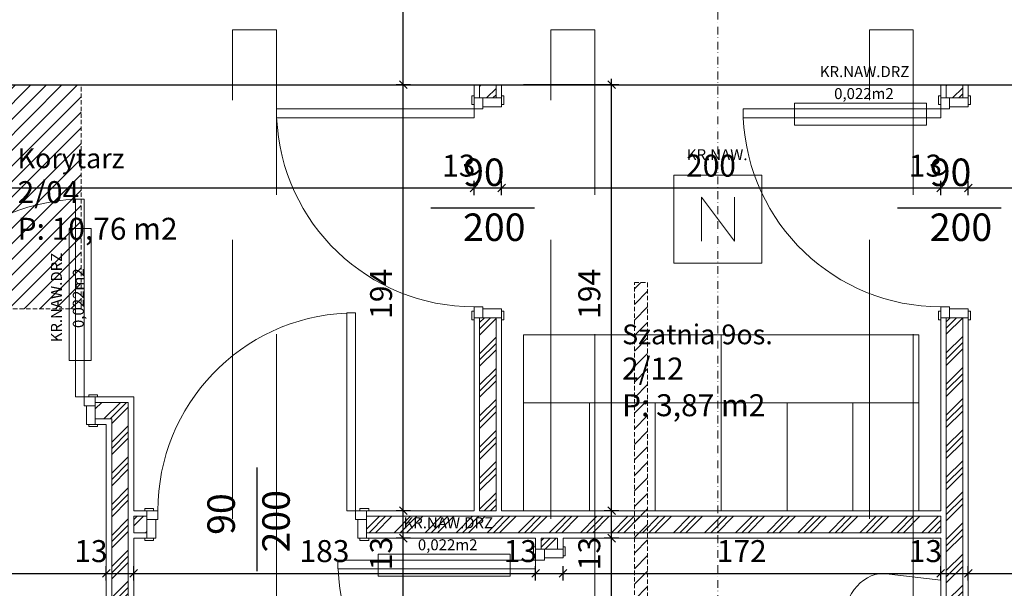
# Model space of a CAD drawing. Extents: x 29 to 4684, y 91 to 3411.
# Drawn here: x 3132 to 3580, y 1743 to 2001 of the extents above; entities that cross this region are included whole.
import ezdxf
from ezdxf.xclip import XClip

# ---------------------------------------------------------------- set-up
doc = ezdxf.new("R2010")
doc.units = 0
doc.header["$MEASUREMENT"] = 0
doc.header["$XCLIPFRAME"] = 0
for name, pattern in [('DASHED', [952.5, 635, -317.5]), ('Kropki i Kreski', [33.513888, 17.638888, -8.819444, 0, -7.055556]), ('Przerywana', [15, 10, -5])]:
    doc.linetypes.add(name, pattern=pattern)
for name, color, linetype in [('0-IST_osie', 7, 'Continuous'), ('0-IST_sciany istniejace wew', 7, 'Continuous'), ('1-SAR_A-INS_WENT_anemostaty_kratki', 7, 'Continuous'), ('1-SAR_A-INS_WENT_anemostaty_kratki-O', 7, 'Continuous'), ('1-SAR_A-INS_WENT_kratki drzwiowe', 7, 'Continuous'), ('1-SAR_A-INS_WENT_kratki drzwiowe-O', 7, 'Continuous'), ('1-SAR_A-Powierzchnie', 7, 'Continuous'), ('1-SAR_A-Sciany_FC', 7, 'Continuous'), ('1-SAR_A-Sciany_MUR', 7, 'Continuous'), ('1-SAR_A-Technologia meble gotowe', 7, 'Continuous'), ('1-SAR_A-Technologia meble stal nierdzewna', 7, 'Continuous'), ('1-SAR_A-Urzadzenia WC', 7, 'Continuous'), ('1-SAR_A-Wyburzenia', 7, 'Continuous'), ('1-SAR_A-Wymiarowanie', 7, 'Continuous'), ('Szrafy', 7, 'Continuous')]:
    doc.layers.add(name, color=color, linetype=linetype)
doc.styles.add('GENERATED_STYLE_1', font='txt')
doc.styles.add('GENERATED_STYLE_2', font='txt')
doc.styles.add('GENERATED_STYLE_4', font='txt')
pattern_1 = [(45, (2066.0467, 10071.833), (-3.535534, 3.535534), [])]
pattern_2 = [(45, (2066.047, 10071.833), (-7.071068, 7.071068), []), (45, (2064.633, 10073.247), (-7.071068, 7.071068), []), (45, (2063.218, 10074.661), (-7.071068, 7.071068), [])]

# ---------------------------------------------------------------- blocks, each defined once
blk = doc.blocks.new('*X18')
at = {"layer": '1-SAR_A-INS_WENT_anemostaty_kratki', "color": 94, "linetype": 'Continuous', "lineweight": 0, "ltscale": 0.2}
for p, q in [((3457.55, 1900.71), (3442.55, 1920.71)), ((3442.55, 1920.71), (3442.55, 1900.71)), ((3457.55, 1900.71), (3457.55, 1920.71))]:
    blk.add_line(p, q, dxfattribs=at)
blk = doc.blocks.new('Rysunek_1_1', base_point=(2066.05, 10071.83))
at = {"layer": '1-SAR_A-Wyburzenia', "linetype": 'Continuous', "lineweight": 0, "ltscale": 0.2}
h = blk.add_hatch(dxfattribs=at)
h.set_pattern_fill('bloczki_ceramiczne_0001', color=43, style=0, pattern_type=2)
h.set_pattern_definition(pattern_1)
h.paths.add_polyline_path([(3160.05, 1971.83), (3056.05, 1971.83), (3056.05, 1869.83), (3056.05, 1866.83), (3084.05, 1866.83), (3084.05, 1869.83), (3160.05, 1869.83)], flags=0)
h = blk.add_hatch(dxfattribs=at)
h.set_pattern_fill('bloczki_ceramiczne_0001', color=43, style=0, pattern_type=2)
h.set_pattern_definition(pattern_1)
h.paths.add_polyline_path([(3412.05, 1881.83), (3412.05, 1571.83), (3418.05, 1571.83), (3418.05, 1881.83)], flags=0)
at = {"layer": 'Szrafy', "linetype": 'Continuous', "ltscale": 0.2}
h = blk.add_hatch(dxfattribs=at)
h.set_pattern_fill('Aluminium_0001', color=256, style=0, pattern_type=2)
h.set_pattern_definition(pattern_2)
h.paths.add_polyline_path([(3341.55, 1971.83), (3341.55, 1965.83), (3343.05, 1965.83), (3349.05, 1965.83), (3349.05, 1971.83)], flags=0)
h = blk.add_hatch(dxfattribs=at)
h.set_pattern_fill('Aluminium_0001', color=256, style=0, pattern_type=2)
h.set_pattern_definition(pattern_2)
h.paths.add_polyline_path([(3554.05, 1971.83), (3554.05, 1965.83), (3555.55, 1965.83), (3561.55, 1965.83), (3561.55, 1971.83)], flags=0)
h = blk.add_hatch(dxfattribs=at)
h.set_pattern_fill('Aluminium_0001', color=256, style=0, pattern_type=2)
h.set_pattern_definition(pattern_2)
h.paths.add_polyline_path([(3341.55, 1778.08), (3349.05, 1778.08), (3349.05, 1865.83), (3343.05, 1865.83), (3341.55, 1865.83)], flags=0)
h = blk.add_hatch(dxfattribs=at)
h.set_pattern_fill('Aluminium_0001', color=256, style=0, pattern_type=2)
h.set_pattern_definition(pattern_2)
h.paths.add_polyline_path([(3554.05, 1571.83), (3561.55, 1571.83), (3561.55, 1865.83), (3555.55, 1865.83), (3554.05, 1865.83)], flags=0)
h = blk.add_hatch(dxfattribs=at)
h.set_pattern_fill('Aluminium_0001', color=256, style=0, pattern_type=2)
h.set_pattern_definition(pattern_2)
h.paths.add_polyline_path([(3166.55, 1819.83), (3174.05, 1819.83), (3181.55, 1827.33), (3166.55, 1827.33), (3166.55, 1825.83)], flags=0)
h = blk.add_hatch(dxfattribs=at)
h.set_pattern_fill('Aluminium_0001', color=256, style=0, pattern_type=2)
h.set_pattern_definition(pattern_2)
h.paths.add_polyline_path([(3181.55, 1598.83), (3181.55, 1827.33), (3174.05, 1819.83), (3174.05, 1598.83)], flags=0)
h = blk.add_hatch(dxfattribs=at)
h.set_pattern_fill('Aluminium_0001', color=256, style=0, pattern_type=2)
h.set_pattern_definition(pattern_2)
h.paths.add_polyline_path([(3184.05, 1775.58), (3184.05, 1768.08), (3190.05, 1768.08), (3190.05, 1774.08), (3190.05, 1775.58)], flags=0)
h = blk.add_hatch(dxfattribs=at)
h.set_pattern_fill('Aluminium_0001', color=256, style=0, pattern_type=2)
h.set_pattern_definition(pattern_2)
h.paths.add_polyline_path([(3290.05, 1768.08), (3551.55, 1768.08), (3551.55, 1775.58), (3290.05, 1775.58), (3290.05, 1774.08)], flags=0)
h = blk.add_hatch(dxfattribs=at)
h.set_pattern_fill('Aluminium_0001', color=256, style=0, pattern_type=2)
h.set_pattern_definition(pattern_2)
h.paths.add_polyline_path([(3369.55, 1765.58), (3369.55, 1760.58), (3371.05, 1760.58), (3377.05, 1760.58), (3377.05, 1765.58)], flags=0)
at = {"layer": '0-IST_osie', "color": 6, "linetype": 'Kropki i Kreski', "lineweight": 0, "ltscale": 0.2}
blk.add_line((3450.05, 375.61), (3450.05, 3232.47), dxfattribs=at)
at = {"layer": '0-IST_sciany istniejace wew', "linetype": 'Continuous', "ltscale": 0.2, "flags": 128}
blk.add_lwpolyline([(2314.05, 1971.83), (3740.05, 1971.83)], dxfattribs=at)
at = {"layer": '1-SAR_A-INS_WENT_anemostaty_kratki', "color": 94, "linetype": 'Continuous', "lineweight": 0, "ltscale": 0.2}
for p, q in [((3470.05, 1930.71), (3430.05, 1930.71)), ((3430.05, 1930.71), (3430.05, 1890.71)), ((3470.05, 1890.71), (3470.05, 1930.71)), ((3430.05, 1890.71), (3470.05, 1890.71))]:
    blk.add_line(p, q, dxfattribs=at)
at = {"layer": '1-SAR_A-INS_WENT_kratki drzwiowe', "color": 94, "linetype": 'Continuous', "lineweight": 0, "ltscale": 0.2}
for p, q in [((3544.98, 1963.5), (3484.98, 1963.5)), ((3484.98, 1963.5), (3484.98, 1953.5)), ((3544.98, 1953.5), (3544.98, 1963.5)), ((3484.98, 1953.5), (3544.98, 1953.5)), ((3154.7, 1906.44), (3154.7, 1846.44)), ((3164.7, 1906.44), (3154.7, 1906.44)), ((3164.7, 1846.44), (3164.7, 1906.44)), ((3154.7, 1846.44), (3164.7, 1846.44)), ((3355.43, 1758.28), (3295.43, 1758.28)), ((3295.43, 1758.28), (3295.43, 1748.28)), ((3355.43, 1748.28), (3355.43, 1758.28)), ((3295.43, 1748.28), (3355.43, 1748.28))]:
    blk.add_line(p, q, dxfattribs=at)
at = {"layer": '1-SAR_A-Sciany_FC', "color": 5, "linetype": 'Continuous', "lineweight": 0, "ltscale": 0.2}
for p, q in [((3339.05, 1965.83), (3339.05, 1966.83)), ((3339.05, 1965.83), (3341.55, 1965.83)), ((3341.55, 1965.83), (3343.05, 1965.83)), ((3343.05, 1965.83), (3349.05, 1965.83)), ((3349.05, 1965.83), (3351.55, 1965.83)), ((3351.55, 1965.83), (3351.55, 1966.83)), ((3551.55, 1965.83), (3551.55, 1966.83)), ((3551.55, 1965.83), (3554.05, 1965.83)), ((3554.05, 1965.83), (3555.55, 1965.83)), ((3555.55, 1965.83), (3561.55, 1965.83)), ((3561.55, 1965.83), (3564.05, 1965.83)), ((3564.05, 1965.83), (3564.05, 1966.83)), ((3339.05, 1865.83), (3339.05, 1864.83)), ((3339.05, 1865.83), (3341.55, 1865.83)), ((3341.55, 1865.83), (3343.05, 1865.83)), ((3343.05, 1865.83), (3349.05, 1865.83)), ((3349.05, 1865.83), (3351.55, 1865.83)), ((3351.55, 1865.83), (3351.55, 1864.83)), ((3551.55, 1865.83), (3551.55, 1864.83)), ((3551.55, 1865.83), (3554.05, 1865.83)), ((3554.05, 1865.83), (3555.55, 1865.83)), ((3555.55, 1865.83), (3561.55, 1865.83)), ((3561.55, 1865.83), (3564.05, 1865.83)), ((3564.05, 1865.83), (3564.05, 1864.83)), ((3166.55, 1829.83), (3167.55, 1829.83)), ((3166.55, 1829.83), (3166.55, 1827.33)), ((3166.55, 1827.33), (3166.55, 1825.83)), ((3166.55, 1825.83), (3166.55, 1819.83)), ((3166.55, 1819.83), (3166.55, 1817.33)), ((3166.55, 1817.33), (3167.55, 1817.33)), ((3190.05, 1778.08), (3189.05, 1778.08)), ((3190.05, 1778.08), (3190.05, 1775.58)), ((3190.05, 1775.58), (3190.05, 1774.08)), ((3290.05, 1778.08), (3291.05, 1778.08)), ((3290.05, 1778.08), (3290.05, 1775.58)), ((3290.05, 1775.58), (3290.05, 1774.08)), ((3190.05, 1774.08), (3190.05, 1768.08)), ((3290.05, 1774.08), (3290.05, 1768.08)), ((3190.05, 1768.08), (3190.05, 1765.58)), ((3290.05, 1768.08), (3290.05, 1765.58)), ((3190.05, 1765.58), (3189.05, 1765.58)), ((3290.05, 1765.58), (3291.05, 1765.58)), ((3367.05, 1760.58), (3367.05, 1761.58)), ((3367.05, 1760.58), (3369.55, 1760.58)), ((3369.55, 1760.58), (3371.05, 1760.58)), ((3371.05, 1760.58), (3377.05, 1760.58)), ((3377.05, 1760.58), (3379.55, 1760.58)), ((3379.55, 1760.58), (3379.55, 1761.58))]:
    blk.add_line(p, q, dxfattribs=at)
at = {"layer": '1-SAR_A-Sciany_MUR', "color": 5, "linetype": 'Continuous', "lineweight": 0, "ltscale": 0.2}
for p, q in [((3341.55, 1965.83), (3341.55, 1971.83)), ((3349.05, 1965.83), (3349.05, 1971.83)), ((3554.05, 1965.83), (3554.05, 1971.83)), ((3561.55, 1965.83), (3561.55, 1971.83)), ((3341.55, 1778.08), (3341.55, 1865.83)), ((3349.05, 1778.08), (3349.05, 1865.83)), ((3554.05, 1571.83), (3554.05, 1865.83)), ((3561.55, 1571.83), (3561.55, 1865.83)), ((3181.55, 1827.33), (3166.55, 1827.33)), ((3181.55, 1598.83), (3181.55, 1827.33)), ((3174.05, 1819.83), (3166.55, 1819.83)), ((3174.05, 1598.83), (3174.05, 1819.83)), ((3190.05, 1775.58), (3184.05, 1775.58)), ((3551.55, 1775.58), (3290.05, 1775.58)), ((3190.05, 1768.08), (3184.05, 1768.08)), ((3551.55, 1768.08), (3290.05, 1768.08)), ((3369.55, 1760.58), (3369.55, 1765.58)), ((3377.05, 1760.58), (3377.05, 1765.58))]:
    blk.add_line(p, q, dxfattribs=at)
at = {"layer": '1-SAR_A-Sciany_MUR', "color": 153, "linetype": 'Continuous', "lineweight": 0, "ltscale": 0.2}
for p, q in [((3338.05, 1962.83), (3338.05, 1966.83)), ((3338.05, 1966.83), (3339.05, 1966.83)), ((3339.05, 1966.83), (3339.05, 1962.83)), ((3339.05, 1965.83), (3339.05, 1966.83)), ((3339.05, 1965.83), (3339.05, 1960.83)), ((3343.05, 1965.83), (3339.05, 1965.83)), ((3339.05, 1965.83), (3341.55, 1965.83)), ((3341.55, 1965.83), (3343.05, 1965.83)), ((3343.05, 1965.83), (3351.55, 1965.83)), ((3343.05, 1961.83), (3343.05, 1965.83)), ((3343.05, 1960.83), (3343.05, 1965.83)), ((3343.05, 1965.83), (3349.05, 1965.83)), ((3349.05, 1965.83), (3351.55, 1965.83)), ((3351.55, 1962.83), (3351.55, 1966.83)), ((3351.55, 1966.83), (3352.55, 1966.83)), ((3351.55, 1965.83), (3351.55, 1966.83)), ((3351.55, 1965.83), (3351.55, 1961.83)), ((3352.55, 1966.83), (3352.55, 1962.83)), ((3550.55, 1962.83), (3550.55, 1966.83)), ((3550.55, 1966.83), (3551.55, 1966.83)), ((3551.55, 1966.83), (3551.55, 1962.83)), ((3551.55, 1965.83), (3551.55, 1966.83)), ((3551.55, 1965.83), (3551.55, 1960.83)), ((3555.55, 1965.83), (3551.55, 1965.83)), ((3551.55, 1965.83), (3554.05, 1965.83)), ((3554.05, 1965.83), (3555.55, 1965.83)), ((3555.55, 1965.83), (3564.05, 1965.83)), ((3555.55, 1961.83), (3555.55, 1965.83)), ((3555.55, 1960.83), (3555.55, 1965.83)), ((3555.55, 1965.83), (3561.55, 1965.83)), ((3561.55, 1965.83), (3564.05, 1965.83)), ((3564.05, 1962.83), (3564.05, 1966.83)), ((3564.05, 1966.83), (3565.05, 1966.83)), ((3564.05, 1965.83), (3564.05, 1966.83)), ((3564.05, 1965.83), (3564.05, 1961.83)), ((3565.05, 1966.83), (3565.05, 1962.83)), ((3339.05, 1960.83), (3249.05, 1960.83)), ((3249.05, 1960.83), (3249.05, 1956.83)), ((3339.05, 1962.83), (3338.05, 1962.83)), ((3339.05, 1960.83), (3343.05, 1960.83)), ((3339.05, 1956.83), (3339.05, 1960.83)), ((3351.55, 1961.83), (3343.05, 1961.83)), ((3352.55, 1962.83), (3351.55, 1962.83)), ((3551.55, 1960.83), (3461.55, 1960.83)), ((3461.55, 1960.83), (3461.55, 1956.83)), ((3551.55, 1962.83), (3550.55, 1962.83)), ((3551.55, 1960.83), (3555.55, 1960.83)), ((3551.55, 1956.83), (3551.55, 1960.83)), ((3564.05, 1961.83), (3555.55, 1961.83)), ((3565.05, 1962.83), (3564.05, 1962.83)), ((3249.05, 1956.83), (3339.05, 1956.83)), ((3461.55, 1956.83), (3551.55, 1956.83)), ((3161.55, 1919.83), (3157.55, 1919.83)), ((3157.55, 1919.83), (3157.55, 1829.83)), ((3161.55, 1829.83), (3161.55, 1919.83)), ((3343.05, 1870.83), (3339.05, 1870.83)), ((3339.05, 1870.83), (3339.05, 1865.83)), ((3343.05, 1865.83), (3343.05, 1870.83)), ((3343.05, 1869.83), (3351.55, 1869.83)), ((3343.05, 1865.83), (3343.05, 1869.83)), ((3351.55, 1869.83), (3351.55, 1865.83)), ((3555.55, 1870.83), (3551.55, 1870.83)), ((3551.55, 1870.83), (3551.55, 1865.83)), ((3555.55, 1865.83), (3555.55, 1870.83)), ((3555.55, 1869.83), (3564.05, 1869.83)), ((3555.55, 1865.83), (3555.55, 1869.83)), ((3564.05, 1869.83), (3564.05, 1865.83)), ((3285.05, 1868.08), (3281.05, 1868.08)), ((3281.05, 1868.08), (3281.05, 1778.08)), ((3285.05, 1778.08), (3285.05, 1868.08)), ((3338.05, 1864.83), (3338.05, 1868.83)), ((3338.05, 1868.83), (3339.05, 1868.83)), ((3339.05, 1868.83), (3339.05, 1864.83)), ((3339.05, 1865.83), (3343.05, 1865.83)), ((3339.05, 1865.83), (3341.55, 1865.83)), ((3339.05, 1865.83), (3339.05, 1864.83)), ((3341.55, 1865.83), (3343.05, 1865.83)), ((3351.55, 1865.83), (3343.05, 1865.83)), ((3343.05, 1865.83), (3349.05, 1865.83)), ((3349.05, 1865.83), (3351.55, 1865.83)), ((3351.55, 1864.83), (3351.55, 1868.83)), ((3351.55, 1868.83), (3352.55, 1868.83)), ((3351.55, 1865.83), (3351.55, 1864.83)), ((3352.55, 1868.83), (3352.55, 1864.83)), ((3550.55, 1864.83), (3550.55, 1868.83)), ((3550.55, 1868.83), (3551.55, 1868.83)), ((3551.55, 1868.83), (3551.55, 1864.83)), ((3551.55, 1865.83), (3555.55, 1865.83)), ((3551.55, 1865.83), (3554.05, 1865.83)), ((3551.55, 1865.83), (3551.55, 1864.83)), ((3554.05, 1865.83), (3555.55, 1865.83)), ((3564.05, 1865.83), (3555.55, 1865.83)), ((3555.55, 1865.83), (3561.55, 1865.83)), ((3561.55, 1865.83), (3564.05, 1865.83)), ((3564.05, 1864.83), (3564.05, 1868.83)), ((3564.05, 1868.83), (3565.05, 1868.83)), ((3564.05, 1865.83), (3564.05, 1864.83)), ((3565.05, 1868.83), (3565.05, 1864.83)), ((3339.05, 1864.83), (3338.05, 1864.83)), ((3352.55, 1864.83), (3351.55, 1864.83)), ((3551.55, 1864.83), (3550.55, 1864.83)), ((3565.05, 1864.83), (3564.05, 1864.83)), ((3157.55, 1829.83), (3161.55, 1829.83)), ((3166.55, 1829.83), (3161.55, 1829.83)), ((3161.55, 1829.83), (3161.55, 1825.83)), ((3163.55, 1830.83), (3167.55, 1830.83)), ((3163.55, 1829.83), (3163.55, 1830.83)), ((3167.55, 1829.83), (3163.55, 1829.83)), ((3166.55, 1825.83), (3166.55, 1829.83)), ((3166.55, 1829.83), (3166.55, 1827.33)), ((3166.55, 1829.83), (3167.55, 1829.83)), ((3167.55, 1830.83), (3167.55, 1829.83)), ((3161.55, 1825.83), (3166.55, 1825.83)), ((3162.55, 1817.33), (3162.55, 1825.83)), ((3162.55, 1825.83), (3166.55, 1825.83)), ((3166.55, 1827.33), (3166.55, 1825.83)), ((3166.55, 1825.83), (3166.55, 1817.33)), ((3166.55, 1825.83), (3166.55, 1819.83)), ((3166.55, 1817.33), (3162.55, 1817.33)), ((3163.55, 1817.33), (3167.55, 1817.33)), ((3163.55, 1816.33), (3163.55, 1817.33)), ((3167.55, 1816.33), (3163.55, 1816.33)), ((3166.55, 1819.83), (3166.55, 1817.33)), ((3166.55, 1817.33), (3167.55, 1817.33)), ((3167.55, 1817.33), (3167.55, 1816.33)), ((3189.05, 1778.08), (3189.05, 1779.08)), ((3189.05, 1779.08), (3193.05, 1779.08)), ((3193.05, 1778.08), (3189.05, 1778.08)), ((3190.05, 1778.08), (3189.05, 1778.08)), ((3195.05, 1778.08), (3190.05, 1778.08)), ((3190.05, 1778.08), (3190.05, 1774.08)), ((3190.05, 1778.08), (3190.05, 1775.58)), ((3190.05, 1775.58), (3190.05, 1774.08)), ((3193.05, 1779.08), (3193.05, 1778.08)), ((3195.05, 1774.08), (3195.05, 1778.08)), ((3281.05, 1778.08), (3285.05, 1778.08)), ((3290.05, 1778.08), (3285.05, 1778.08)), ((3285.05, 1778.08), (3285.05, 1774.08)), ((3287.05, 1779.08), (3291.05, 1779.08)), ((3287.05, 1778.08), (3287.05, 1779.08)), ((3291.05, 1778.08), (3287.05, 1778.08)), ((3290.05, 1774.08), (3290.05, 1778.08)), ((3290.05, 1778.08), (3290.05, 1775.58)), ((3290.05, 1778.08), (3291.05, 1778.08)), ((3290.05, 1775.58), (3290.05, 1774.08)), ((3291.05, 1779.08), (3291.05, 1778.08)), ((3190.05, 1765.58), (3190.05, 1774.08)), ((3190.05, 1774.08), (3194.05, 1774.08)), ((3190.05, 1774.08), (3195.05, 1774.08)), ((3190.05, 1774.08), (3190.05, 1768.08)), ((3194.05, 1774.08), (3194.05, 1765.58)), ((3285.05, 1774.08), (3290.05, 1774.08)), ((3286.05, 1765.58), (3286.05, 1774.08)), ((3286.05, 1774.08), (3290.05, 1774.08)), ((3290.05, 1774.08), (3290.05, 1765.58)), ((3290.05, 1774.08), (3290.05, 1768.08)), ((3190.05, 1768.08), (3190.05, 1765.58)), ((3290.05, 1768.08), (3290.05, 1765.58)), ((3189.05, 1764.58), (3189.05, 1765.58)), ((3189.05, 1765.58), (3193.05, 1765.58)), ((3190.05, 1765.58), (3189.05, 1765.58)), ((3193.05, 1764.58), (3189.05, 1764.58)), ((3194.05, 1765.58), (3190.05, 1765.58)), ((3193.05, 1765.58), (3193.05, 1764.58)), ((3290.05, 1765.58), (3286.05, 1765.58)), ((3287.05, 1765.58), (3291.05, 1765.58)), ((3287.05, 1764.58), (3287.05, 1765.58)), ((3291.05, 1764.58), (3287.05, 1764.58)), ((3290.05, 1765.58), (3291.05, 1765.58)), ((3291.05, 1765.58), (3291.05, 1764.58)), ((3366.05, 1757.58), (3366.05, 1761.58)), ((3366.05, 1761.58), (3367.05, 1761.58)), ((3367.05, 1757.58), (3366.05, 1757.58)), ((3367.05, 1761.58), (3367.05, 1757.58)), ((3367.05, 1760.58), (3367.05, 1761.58)), ((3367.05, 1760.58), (3367.05, 1755.58)), ((3371.05, 1760.58), (3367.05, 1760.58)), ((3367.05, 1760.58), (3369.55, 1760.58)), ((3369.55, 1760.58), (3371.05, 1760.58)), ((3371.05, 1760.58), (3379.55, 1760.58)), ((3371.05, 1756.58), (3371.05, 1760.58)), ((3371.05, 1755.58), (3371.05, 1760.58)), ((3371.05, 1760.58), (3377.05, 1760.58)), ((3377.05, 1760.58), (3379.55, 1760.58)), ((3379.55, 1757.58), (3379.55, 1761.58)), ((3379.55, 1761.58), (3380.55, 1761.58)), ((3379.55, 1760.58), (3379.55, 1761.58)), ((3379.55, 1760.58), (3379.55, 1756.58)), ((3380.55, 1757.58), (3379.55, 1757.58)), ((3380.55, 1761.58), (3380.55, 1757.58)), ((3367.05, 1755.58), (3277.05, 1755.58)), ((3277.05, 1755.58), (3277.05, 1751.58)), ((3367.05, 1755.58), (3371.05, 1755.58)), ((3367.05, 1751.58), (3367.05, 1755.58)), ((3379.55, 1756.58), (3371.05, 1756.58)), ((3277.05, 1751.58), (3367.05, 1751.58))]:
    blk.add_line(p, q, dxfattribs=at)
at = {"layer": '1-SAR_A-Sciany_MUR', "linetype": 'Continuous', "ltscale": 0.2}
for p, q in [((3319.34, 1915.83), (3366.55, 1915.83)), ((3531.84, 1915.83), (3579.05, 1915.83)), ((3240.05, 1797.79), (3240.05, 1750.58))]:
    blk.add_line(p, q, dxfattribs=at)
at = {"layer": '1-SAR_A-Sciany_MUR', "color": 5, "linetype": 'Continuous', "lineweight": 0, "ltscale": 0.2, "flags": 128}
for points in [[(3351.55, 1971.83), (3339.05, 1971.83)], [(3339.05, 1971.83), (3339.05, 1965.83)], [(3351.55, 1965.83), (3351.55, 1971.83)], [(3564.05, 1971.83), (3551.55, 1971.83)], [(3551.55, 1971.83), (3551.55, 1965.83)], [(3564.05, 1965.83), (3564.05, 1971.83)], [(3339.05, 1865.83), (3339.05, 1778.08)], [(3351.55, 1778.08), (3351.55, 1865.83)], [(3551.55, 1865.83), (3551.55, 1778.08)], [(3564.05, 1634.83), (3564.05, 1865.83)], [(3184.05, 1829.83), (3166.55, 1829.83)], [(3184.05, 1778.08), (3184.05, 1829.83)], [(3166.55, 1817.33), (3171.55, 1817.33)], [(3171.55, 1817.33), (3171.55, 1598.83)], [(3190.05, 1778.08), (3184.05, 1778.08)], [(3184.05, 1768.08), (3184.05, 1775.58)], [(3184.05, 1775.58), (3184.05, 1768.08)], [(3339.05, 1778.08), (3290.05, 1778.08)], [(3341.55, 1778.08), (3349.05, 1778.08)], [(3349.05, 1778.08), (3341.55, 1778.08)], [(3551.55, 1778.08), (3351.55, 1778.08)], [(3551.55, 1768.08), (3551.55, 1775.58)], [(3551.55, 1775.58), (3551.55, 1768.08)], [(3184.05, 1598.83), (3184.05, 1765.58)], [(3184.05, 1765.58), (3190.05, 1765.58)], [(3290.05, 1765.58), (3367.05, 1765.58)], [(3367.05, 1765.58), (3367.05, 1760.58)], [(3377.05, 1765.58), (3369.55, 1765.58)], [(3369.55, 1765.58), (3377.05, 1765.58)], [(3379.55, 1760.58), (3379.55, 1765.58)], [(3379.55, 1765.58), (3551.55, 1765.58)], [(3551.55, 1765.58), (3551.55, 1591.83)]]:
    blk.add_lwpolyline(points, dxfattribs=at)
at = {"layer": '1-SAR_A-Sciany_MUR', "color": 153, "linetype": 'Continuous', "lineweight": 0, "ltscale": 0.2}
for centre, start, end in [((3339.05, 1960.83), 182.5473, 270), ((3551.55, 1960.83), 182.5473, 270), ((3161.55, 1829.83), 92.5473, 180), ((3285.05, 1778.08), 92.5473, 180), ((3367.05, 1755.58), 182.5473, 270)]:
    blk.add_arc(centre, 90, start, end, dxfattribs=at)
at = {"layer": '1-SAR_A-Technologia meble gotowe', "color": 190, "linetype": 'Continuous', "lineweight": 0, "ltscale": 0.2}
for p, q in [((3361.55, 1778.08), (3361.55, 1858.08)), ((3361.55, 1858.08), (3451.55, 1858.08)), ((3361.55, 1778.08), (3361.55, 1858.08)), ((3361.55, 1858.08), (3451.55, 1858.08)), ((3451.55, 1778.08), (3451.55, 1858.08)), ((3451.55, 1858.08), (3541.55, 1858.08)), ((3451.55, 1778.08), (3451.55, 1858.08)), ((3451.55, 1858.08), (3541.55, 1858.08)), ((3451.55, 1858.08), (3451.55, 1778.08)), ((3451.55, 1858.08), (3451.55, 1778.08)), ((3541.55, 1858.08), (3541.55, 1778.08)), ((3541.55, 1858.08), (3541.55, 1778.08)), ((3451.55, 1778.08), (3361.55, 1778.08)), ((3451.55, 1778.08), (3361.55, 1778.08)), ((3541.55, 1778.08), (3451.55, 1778.08)), ((3541.55, 1778.08), (3451.55, 1778.08))]:
    blk.add_line(p, q, dxfattribs=at)
at = {"layer": '1-SAR_A-Technologia meble stal nierdzewna', "color": 190, "linetype": 'Continuous', "lineweight": 0, "ltscale": 0.2}
for p, q in [((3391.55, 1827.08), (3361.55, 1827.08)), ((3361.55, 1827.08), (3361.55, 1778.08)), ((3421.55, 1827.08), (3391.55, 1827.08)), ((3391.55, 1827.08), (3391.55, 1778.08)), ((3391.55, 1778.08), (3391.55, 1827.08)), ((3451.55, 1827.08), (3421.55, 1827.08)), ((3421.55, 1827.08), (3421.55, 1778.08)), ((3421.55, 1778.08), (3421.55, 1827.08)), ((3481.55, 1827.08), (3451.55, 1827.08)), ((3451.55, 1827.08), (3451.55, 1778.08)), ((3451.55, 1778.08), (3451.55, 1827.08)), ((3511.55, 1827.08), (3481.55, 1827.08)), ((3481.55, 1827.08), (3481.55, 1778.08)), ((3481.55, 1778.08), (3481.55, 1827.08)), ((3541.55, 1827.08), (3511.55, 1827.08)), ((3511.55, 1827.08), (3511.55, 1778.08)), ((3511.55, 1778.08), (3511.55, 1827.08)), ((3541.55, 1778.08), (3541.55, 1827.08)), ((3361.55, 1778.08), (3391.55, 1778.08)), ((3391.55, 1778.08), (3421.55, 1778.08)), ((3421.55, 1778.08), (3451.55, 1778.08)), ((3451.55, 1778.08), (3481.55, 1778.08)), ((3481.55, 1778.08), (3511.55, 1778.08)), ((3511.55, 1778.08), (3541.55, 1778.08))]:
    blk.add_line(p, q, dxfattribs=at)
at = {"layer": '1-SAR_A-Urzadzenia WC', "color": 140, "linetype": 'Continuous', "lineweight": 0, "ltscale": 0.2}
for p, q in [((3525.5, 1749.58), (3551.55, 1746.43)), ((3551.51, 1746.43), (3551.51, 1746.42)), ((3551.55, 1746.43), (3551.55, 1702.73))]:
    blk.add_line(p, q, dxfattribs=at)
blk.add_ellipse((3525.5, 1724.52), major_axis=(0, -25), ratio=0.75828, start_param=3.141593, end_param=6.283185, dxfattribs=at)
at = {"layer": '1-SAR_A-Wyburzenia', "color": 43, "linetype": 'Przerywana', "lineweight": 0, "ltscale": 0.2}
for p, q in [((3160.05, 1971.83), (3056.05, 1971.83)), ((3160.05, 1869.83), (3160.05, 1971.83)), ((3412.05, 1881.83), (3418.05, 1881.83)), ((3412.05, 1571.83), (3412.05, 1881.83)), ((3418.05, 1881.83), (3418.05, 1571.83)), ((3084.05, 1869.83), (3160.05, 1869.83))]:
    blk.add_line(p, q, dxfattribs=at)
at = {"layer": '1-SAR_A-Wyburzenia', "color": 43, "linetype": 'DASHED', "lineweight": 0, "ltscale": 0.2, "flags": 128}
for points in [[(3229.05, 1560.83), (3249.05, 1560.83), (3249.05, 1996.83), (3229.05, 1996.83)], [(3374.05, 1560.83), (3394.05, 1560.83), (3394.05, 1996.83), (3374.05, 1996.83)], [(3519.05, 1560.83), (3539.05, 1560.83), (3539.05, 1996.83), (3519.05, 1996.83)]]:
    blk.add_lwpolyline(points, close=True, dxfattribs=at)
at = {"layer": '1-SAR_A-Wymiarowanie', "linetype": 'Continuous', "ltscale": 0.2}
for p, q in [((3306.81, 1971.83), (3306.81, 2049.83)), ((3305.06, 1973.58), (3308.56, 1970.08)), ((3403.37, 1970.08), (3399.87, 1973.58)), ((3401.62, 1971.83), (3401.62, 1974.46)), ((3310.09, 1971.83), (3303.53, 1971.83)), ((3306.81, 1778.08), (3306.81, 1971.83)), ((3404.9, 1971.83), (3361.55, 1971.83)), ((3401.62, 1778.08), (3401.62, 1971.83)), ((3339.05, 1921.64), (3339.05, 1928.2)), ((3351.55, 1921.64), (3351.55, 1928.2)), ((3551.55, 1921.64), (3551.55, 1928.2)), ((3564.05, 1921.64), (3564.05, 1928.2)), ((2818.13, 1924.92), (3339.05, 1924.92)), ((3340.8, 1926.67), (3337.3, 1923.17)), ((3339.05, 1924.92), (3351.55, 1924.92)), ((3353.3, 1926.67), (3349.8, 1923.17)), ((3351.55, 1924.92), (3551.55, 1924.92)), ((3553.3, 1926.67), (3549.8, 1923.17)), ((3551.55, 1924.92), (3564.05, 1924.92)), ((3565.8, 1926.67), (3562.3, 1923.17)), ((3564.05, 1924.92), (3649.65, 1924.92)), ((3310.09, 1778.08), (3303.53, 1778.08)), ((3305.06, 1779.83), (3308.56, 1776.33)), ((3306.81, 1765.58), (3306.81, 1778.08)), ((3404.9, 1778.08), (3398.34, 1778.08)), ((3399.87, 1779.83), (3403.37, 1776.33)), ((3401.62, 1765.58), (3401.62, 1778.08)), ((3305.06, 1767.33), (3308.56, 1763.83)), ((3399.87, 1767.33), (3403.37, 1763.83)), ((3310.09, 1765.58), (3303.53, 1765.58)), ((3306.81, 1571.83), (3306.81, 1765.58)), ((3404.9, 1765.58), (3398.34, 1765.58)), ((3401.62, 1591.83), (3401.62, 1765.58)), ((3061.55, 1749.58), (3171.55, 1749.58)), ((3173.3, 1751.33), (3169.8, 1747.83)), ((3171.55, 1746.3), (3171.55, 1752.86)), ((3171.55, 1749.58), (3184.05, 1749.58)), ((3185.8, 1751.33), (3182.3, 1747.83)), ((3184.05, 1746.3), (3184.05, 1752.86)), ((3184.05, 1749.58), (3367.05, 1749.58)), ((3368.8, 1751.33), (3365.3, 1747.83)), ((3367.05, 1746.3), (3367.05, 1752.86)), ((3367.05, 1749.58), (3379.55, 1749.58)), ((3381.3, 1751.33), (3377.8, 1747.83)), ((3379.55, 1746.3), (3379.55, 1752.86)), ((3379.55, 1749.58), (3551.55, 1749.58)), ((3553.3, 1751.33), (3549.8, 1747.83)), ((3551.55, 1746.3), (3551.55, 1752.86)), ((3551.55, 1749.58), (3564.05, 1749.58)), ((3565.8, 1751.33), (3562.3, 1747.83)), ((3564.05, 1746.3), (3564.05, 1752.86)), ((3564.05, 1749.58), (3677.05, 1749.58))]:
    blk.add_line(p, q, dxfattribs=at)
at = {"layer": '1-SAR_A-Sciany_FC', "color": 4, "linetype": 'Continuous', "lineweight": 0, "ltscale": 0.2}
blk.add_blockref('*X18', (0, 0), dxfattribs=at)
at = {"layer": '1-SAR_A-INS_WENT_anemostaty_kratki-O', "color": 94, "linetype": 'Continuous', "lineweight": 0, "insert": (3435.94, 1939.38), "char_height": 5, "attachment_point": 4, "style": 'GENERATED_STYLE_2'}
blk.add_mtext('{KR.NAW.}', dxfattribs=at)
at = {"layer": '1-SAR_A-INS_WENT_kratki drzwiowe-O', "color": 94, "linetype": 'Continuous', "lineweight": 0, "char_height": 5, "attachment_point": 4, "style": 'GENERATED_STYLE_1'}
for s, insert in [('{KR.NAW.DRZ}', (3496.49, 1977.14)), ('{0,022m2}', (3503, 1967.16)), ('{KR.NAW.DRZ}', (3306.94, 1771.92)), ('{0,022m2}', (3313.45, 1761.93))]:
    blk.add_mtext(s, dxfattribs=dict(at, insert=insert))
at = {"layer": '1-SAR_A-INS_WENT_kratki drzwiowe-O', "color": 94, "linetype": 'Continuous', "lineweight": 0, "char_height": 5, "attachment_point": 4, "rotation": 90, "style": 'GENERATED_STYLE_1'}
for s, insert in [('{KR.NAW.DRZ}', (3149.48, 1854.66)), ('{0,022m2}', (3159.47, 1861.17))]:
    blk.add_mtext(s, dxfattribs=dict(at, insert=insert))
at = {"layer": '1-SAR_A-Powierzchnie', "linetype": 'Continuous', "attachment_point": 1}
for s, insert, char_height, style in [('{Korytarz}', (3131.18, 1942.88), 9, 'GENERATED_STYLE_1'), ('{2/04}', (3131.18, 1927.99), 10, 'GENERATED_STYLE_4'), ('{P: 10,76 m2}', (3131.18, 1911.31), 10, 'GENERATED_STYLE_1'), ('{Szatnia 9os.}', (3406.44, 1862.78), 9, 'GENERATED_STYLE_1'), ('{2/12}', (3406.44, 1847.73), 10, 'GENERATED_STYLE_4'), ('{P: 3,87 m2}', (3406.44, 1831.06), 10, 'GENERATED_STYLE_1')]:
    blk.add_mtext(s, dxfattribs=dict(at, insert=insert, char_height=char_height, style=style))
at = {"layer": '1-SAR_A-Sciany_MUR', "linetype": 'Continuous', "char_height": 12.5, "attachment_point": 7, "style": 'GENERATED_STYLE_1'}
for s, insert in [('{90}', (3334.05, 1921.87)), ('{90}', (3546.55, 1921.87)), ('{200}', (3334.05, 1896.87)), ('{200}', (3546.55, 1896.87))]:
    blk.add_mtext(s, dxfattribs=dict(at, insert=insert))
at = {"layer": '1-SAR_A-Sciany_MUR', "linetype": 'Continuous', "char_height": 12.5, "attachment_point": 7, "rotation": 90, "style": 'GENERATED_STYLE_1'}
for s, insert in [('{90}', (3234.01, 1767.08)), ('{200}', (3259.01, 1759.08))]:
    blk.add_mtext(s, dxfattribs=dict(at, insert=insert))
at = {"layer": '1-SAR_A-Wymiarowanie', "linetype": 'Continuous', "char_height": 10, "attachment_point": 7, "style": 'GENERATED_STYLE_1'}
for s, insert in [('{13}', (3324.5, 1926.92)), ('{200}', (3435.55, 1926.92)), ('{13}', (3537, 1926.92)), ('{13}', (3157, 1751.58)), ('{183}', (3259.55, 1751.58)), ('{13}', (3352.5, 1751.58)), ('{172}', (3449.55, 1751.58)), ('{13}', (3537, 1751.58))]:
    blk.add_mtext(s, dxfattribs=dict(at, insert=insert))
at = {"layer": '1-SAR_A-Wymiarowanie', "linetype": 'Continuous', "char_height": 10, "attachment_point": 7, "rotation": 90, "style": 'GENERATED_STYLE_1'}
for s, insert in [('{194}', (3304.81, 1865.36)), ('{194}', (3399.62, 1865.36)), ('{13}', (3304.81, 1751.03)), ('{13}', (3399.62, 1751.03))]:
    blk.add_mtext(s, dxfattribs=dict(at, insert=insert))

msp = doc.modelspace()

# ---------------------------------------------------------------- block references
at = {"color": 4, "linetype": 'Continuous', "lineweight": 0, "ltscale": 0.2}
ref = msp.add_blockref('Rysunek_1_1', (2066.05, 10071.83), dxfattribs=at)
XClip(ref).set_block_clipping_path([(178.5095762857, 126.3625671227), (4413.5666606809, 3384.6310091486)])

doc.saveas('drawing.dxf')
